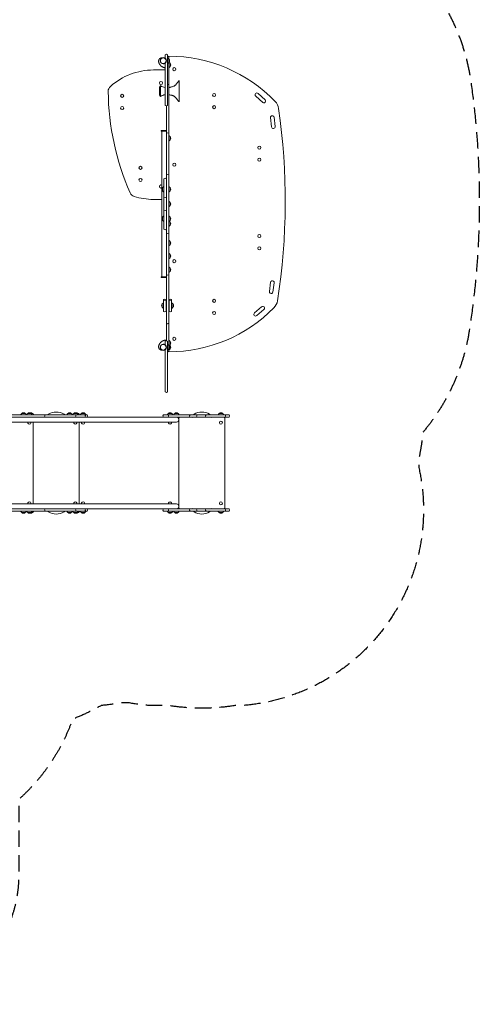
# Model space of a CAD drawing. Units: millimetres. Extents: x -4607 to 4607, y -6012 to 6012.
# Drawn here: x 1054 to 4607, y -6012 to 1596 of the extents above; entities that cross this region are included whole.
import ezdxf

# ---------------------------------------------------------------- set-up
doc = ezdxf.new("R2010")
doc.units = ezdxf.units.MM
doc.header["$LTSCALE"] = 20
doc.linetypes.add('HIDDEN', pattern=[9.525, 6.35, -3.175])
doc.layers.add('2d', color=230, linetype='Continuous')
doc.layers.add('EN-Safetyzone', color=93, linetype='HIDDEN')

msp = doc.modelspace()

# ---------------------------------------------------------------- linework, layer by layer
at = {"layer": '2d', "lineweight": 0}
for p, q in [((2178.8, 1325.8), (2178.8, 1298.2)), ((2197.8, 933.9), (2197.8, 1325.8)), ((2200, 1299.1), (2197.8, 1299.2)), ((2207.8, 1292), (2201.3, 1298.5)), ((2206.9, 1314.2), (2206.9, 1292.8)), ((2171.2, 1255.9), (2178.8, 1258.2)), ((2178.8, 933.9), (2178.8, 1260.1)), ((2200, 1259.3), (2197.8, 1259.2)), ((2207.8, 1266.4), (2201.3, 1259.9)), ((2206.9, 1265.5), (2206.9, -921.2)), ((2209.1, 1227.3), (2206.9, 1227.2)), ((2207.8, 1266.4), (2207.8, 1292)), ((2209.1, 1267.1), (2208.3, 1267.1)), ((2216.9, 1260), (2210.4, 1266.5)), ((2216.9, 1234.4), (2210.4, 1227.9)), ((2216.9, 1234.4), (2216.9, 1260)), ((2178.8, 1207.7), (2087.9, 1207.7)), ((2136, 1074.1), (2141.6, 1086.6)), ((2136, 1015.2), (2136, 1074.1)), ((2141.6, 1002.6), (2141.6, 1086.6)), ((2287.9, 1126.3), (2287.9, 962.9)), ((2136, 1015.2), (2141.6, 1002.6)), ((2878.6, 1006.1), (2932.6, 957.7)), ((2951, 978.2), (2897, 1026.6)), ((2187.9, 930.5), (2187.9, -884.8)), ((2992.6, 839.5), (3001, 767.5)), ((3028.3, 770.7), (3020, 842.7)), ((2150.7, 739.7), (2148.7, 737.7)), ((2148.7, 737.7), (2187.9, 737.7)), ((2148.7, 735.2), (2148.7, 737.7)), ((2148.7, 735.2), (2187.9, 735.2)), ((2150.7, 739.7), (2187.9, 739.7)), ((2153.9, 289.8), (2153.9, 735.2)), ((2209.1, 700.1), (2206.9, 700.2)), ((2216.9, 693), (2210.4, 699.5)), ((2216.9, 667.4), (2216.9, 693)), ((2209.1, 660.3), (2206.9, 660.2)), ((2216.9, 667.4), (2210.4, 660.9)), ((2158.9, 298.6), (2165.5, 305.1)), ((2166.8, 305.7), (2168.9, 305.8)), ((2168.9, 367.5), (2168.9, -23.2)), ((2209.1, 305.7), (2206.9, 305.8)), ((2216.9, 298.6), (2210.4, 305.1)), ((2153.9, 62.6), (2153.9, 281.8)), ((2158.9, 298.6), (2158.9, 273)), ((2158.9, 273), (2165.5, 266.5)), ((2166.8, 265.9), (2168.9, 265.8)), ((2209.1, 265.9), (2206.9, 265.8)), ((2216.9, 273), (2210.4, 266.5)), ((2216.9, 273), (2216.9, 298.6)), ((2087.9, 207.7), (2153.9, 207.7)), ((2209.1, 192.1), (2206.9, 192.2)), ((2209.1, 152.3), (2206.9, 152.2)), ((2216.9, 185), (2210.4, 191.5)), ((2216.9, 159.4), (2210.4, 152.9)), ((2216.9, 159.4), (2216.9, 185)), ((2158.9, 71.4), (2165.5, 77.9)), ((2166.8, 78.5), (2168.9, 78.6)), ((2209.1, 78.5), (2206.9, 78.6)), ((2216.9, 71.4), (2210.4, 77.9)), ((2153.9, -390.8), (2153.9, 54.6)), ((2158.9, 71.4), (2158.9, 45.8)), ((2158.9, 45.8), (2165.5, 39.2)), ((2166.8, 38.7), (2168.9, 38.5)), ((2209.1, 38.7), (2206.9, 38.5)), ((2209.1, 0.3), (2206.9, 0.2)), ((2216.9, 45.8), (2210.4, 39.2)), ((2216.9, 7.4), (2210.4, 0.9)), ((2216.9, 33), (2210.5, 39.4)), ((2216.9, 45.8), (2216.9, 71.4)), ((2216.9, 7.4), (2216.9, 33)), ((2209.1, -109.9), (2206.9, -109.8)), ((2209.1, -149.7), (2206.9, -149.8)), ((2216.9, -117), (2210.4, -110.5)), ((2216.9, -142.6), (2210.4, -149.1)), ((2216.9, -142.6), (2216.9, -117)), ((2209.1, -209.9), (2206.9, -209.8)), ((2216.9, -217), (2210.4, -210.5)), ((2216.9, -242.6), (2216.9, -217)), ((2209.1, -249.7), (2206.9, -249.8)), ((2216.9, -242.6), (2210.4, -249.1)), ((2209.1, -315.9), (2206.9, -315.8)), ((2209.1, -355.7), (2206.9, -355.8)), ((2216.9, -323), (2210.4, -316.5)), ((2216.9, -348.6), (2210.4, -355.1)), ((2216.9, -348.6), (2216.9, -323)), ((2187.9, -390.8), (2148.7, -390.8)), ((2148.7, -390.8), (2148.7, -393.3)), ((2187.9, -393.3), (2148.7, -393.3)), ((2150.7, -395.3), (2148.7, -393.3)), ((2187.9, -395.3), (2150.7, -395.3)), ((2994, -432.5), (2984.8, -504.4)), ((3012.1, -507.9), (3021.2, -435.9)), ((2156.4, -600.2), (2163, -593.7)), ((2156.4, -600.2), (2156.4, -625.8)), ((2164.3, -593.1), (2166.4, -593)), ((2166.4, -566.4), (2166.4, -657.6)), ((2185.4, -566.4), (2185.4, -657.6)), ((2209.4, -566.4), (2209.4, -657.6)), ((2228.4, -566.4), (2228.4, -657.6)), ((2230.6, -593.1), (2228.4, -593)), ((2238.4, -600.2), (2231.9, -593.7)), ((2238.4, -625.8), (2238.4, -600.2)), ((2156.4, -625.8), (2163, -632.3)), ((2164.3, -632.9), (2166.4, -633)), ((2230.6, -632.9), (2228.4, -633)), ((2238.4, -625.8), (2231.9, -632.3)), ((2923.3, -621.8), (2868.8, -669.6)), ((2887, -690.3), (2941.5, -642.5)), ((2178.8, -913.9), (2171.2, -911.5)), ((2178.8, -888.2), (2178.8, -915.8)), ((2197.8, -1280.1), (2197.8, -888.2)), ((2209.1, -882.9), (2206.9, -882.8)), ((2216.9, -890), (2210.4, -883.5)), ((2216.9, -915.6), (2216.9, -890)), ((2178.8, -1280.1), (2178.8, -953.9)), ((2200, -914.9), (2197.8, -914.8)), ((2200, -954.7), (2197.8, -954.8)), ((2207.8, -922), (2201.3, -915.5)), ((2207.8, -947.6), (2201.3, -954.1)), ((2206.9, -948.5), (2206.9, -969.8)), ((2209.1, -954.7), (2206.9, -954.8)), ((2207.8, -947.6), (2207.8, -922)), ((2209.1, -922.7), (2208.3, -922.8)), ((2216.9, -915.6), (2210.4, -922.1)), ((2216.9, -947.6), (2210.4, -954.1)), ((2216.9, -922), (2213.7, -918.8)), ((2216.9, -947.6), (2216.9, -922)), ((2265.4, -1513.2), (517.6, -1513.2)), ((523, -1475.2), (2672.1, -1475.2)), ((551.5, -1456.2), (1575.2, -1456.2)), ((1063.7, -1454), (1063.5, -1456.2)), ((1070.8, -1446.2), (1064.2, -1452.7)), ((1096.4, -1446.2), (1070.8, -1446.2)), ((1096.4, -1446.2), (1102.9, -1452.7)), ((1103.5, -1454), (1103.6, -1456.2)), ((1109.4, -1454), (1109.3, -1456.2)), ((1116.5, -1446.2), (1110, -1452.7)), ((1153.1, -1446.2), (1116.5, -1446.2)), ((1142.1, -1446.2), (1148.6, -1452.7)), ((1149.2, -1454), (1149.3, -1456.2)), ((1153.1, -1446.2), (1159.6, -1452.7)), ((1159.3, -1513.2), (1159.3, -2145.5)), ((1160.2, -1454), (1160.3, -1456.2)), ((1274.3, -1456.2), (1274.3, -1455.4)), ((1399.3, -1455.4), (1399.3, -1456.2)), ((1419.7, -1454), (1419.6, -1456.2)), ((1426.8, -1446.2), (1420.3, -1452.7)), ((1452.4, -1446.2), (1426.8, -1446.2)), ((1452.4, -1446.2), (1458.9, -1452.7)), ((1459.5, -1454), (1459.6, -1456.2)), ((1464.4, -1454), (1464.3, -1456.2)), ((1471.5, -1446.2), (1465, -1452.7)), ((1508.1, -1446.2), (1471.5, -1446.2)), ((1497.1, -1446.2), (1503.6, -1452.7)), ((1504.2, -1454), (1504.3, -1456.2)), ((1508.1, -1446.2), (1514.6, -1452.7)), ((1514.3, -1513.2), (1514.3, -2145.5)), ((1515.2, -1454), (1515.3, -1456.2)), ((1524.4, -1454), (1524.3, -1456.2)), ((1531.5, -1446.2), (1525, -1452.7)), ((1557.1, -1446.2), (1531.5, -1446.2)), ((1557.1, -1446.2), (1563.6, -1452.7)), ((1564.2, -1454), (1564.3, -1456.2)), ((2164.4, -1456.2), (2672.1, -1456.2)), ((2196.4, -1454), (2196.3, -1456.2)), ((2203.5, -1446.2), (2197, -1452.7)), ((2229.1, -1446.2), (2203.5, -1446.2)), ((2229.1, -1446.2), (2235.6, -1452.7)), ((2236.2, -1454), (2236.3, -1456.2)), ((2245.4, -1454), (2245.3, -1456.2)), ((2252.5, -1446.2), (2246, -1452.7)), ((2278.1, -1446.2), (2252.5, -1446.2)), ((2278.1, -1446.2), (2284.6, -1452.7)), ((2284.3, -1493.3), (2284.3, -1480.2)), ((2284.3, -1513.7), (2284.3, -2145)), ((2284.4, -2164.5), (2284.4, -1494.2)), ((2285.2, -1454), (2285.3, -1456.2)), ((2399.3, -1456.2), (2399.3, -1455.4)), ((2524.3, -1455.4), (2524.3, -1456.2)), ((2589.4, -1454), (2589.3, -1456.2)), ((2596.5, -1446.2), (2590, -1452.7)), ((2622.1, -1446.2), (2596.5, -1446.2)), ((2622.1, -1446.2), (2628.6, -1452.7)), ((2629.2, -1454), (2629.3, -1456.2)), ((2639.3, -1480.2), (2639.3, -2178.5)), ((517.6, -2145.5), (2265.4, -2145.5)), ((2672.1, -2183.5), (523, -2183.5)), ((1575.2, -2202.5), (551.5, -2202.5)), ((1063.7, -2204.7), (1063.5, -2202.5)), ((1070.8, -2212.5), (1064.2, -2206)), ((1096.4, -2212.5), (1102.9, -2206)), ((1103.5, -2204.7), (1103.6, -2202.5)), ((1109.4, -2204.7), (1109.3, -2202.5)), ((1116.5, -2212.5), (1110, -2206)), ((1142.1, -2212.5), (1148.6, -2206)), ((1149.2, -2204.7), (1149.3, -2202.5)), ((1153.1, -2212.5), (1159.6, -2206)), ((1160.2, -2204.7), (1160.3, -2202.5)), ((1274.3, -2203.3), (1274.3, -2202.5)), ((1399.3, -2202.5), (1399.3, -2203.3)), ((1419.7, -2204.7), (1419.6, -2202.5)), ((1426.8, -2212.5), (1420.3, -2206)), ((1452.4, -2212.5), (1458.9, -2206)), ((1459.5, -2204.7), (1459.6, -2202.5)), ((1464.4, -2204.7), (1464.3, -2202.5)), ((1471.5, -2212.5), (1465, -2206)), ((1497.1, -2212.5), (1503.6, -2206)), ((1504.2, -2204.7), (1504.3, -2202.5)), ((1508.1, -2212.5), (1514.6, -2206)), ((1515.2, -2204.7), (1515.3, -2202.5)), ((1524.4, -2204.7), (1524.3, -2202.5)), ((1531.5, -2212.5), (1525, -2206)), ((1557.1, -2212.5), (1563.6, -2206)), ((1564.2, -2204.7), (1564.3, -2202.5)), ((2672.1, -2202.5), (2164.4, -2202.5)), ((2196.4, -2204.7), (2196.3, -2202.5)), ((2203.5, -2212.5), (2197, -2206)), ((2229.1, -2212.5), (2235.6, -2206)), ((2236.2, -2204.7), (2236.3, -2202.5)), ((2245.4, -2204.7), (2245.3, -2202.5)), ((2252.5, -2212.5), (2246, -2206)), ((2278.1, -2212.5), (2284.6, -2206)), ((2284.3, -2178.5), (2284.3, -2165.4)), ((2285.2, -2204.7), (2285.3, -2202.5)), ((2399.3, -2203.3), (2399.3, -2202.5)), ((2524.3, -2202.5), (2524.3, -2203.3)), ((2589.4, -2204.7), (2589.3, -2202.5)), ((2596.5, -2212.5), (2590, -2206)), ((2622.1, -2212.5), (2628.6, -2206)), ((2629.2, -2204.7), (2629.3, -2202.5)), ((1070.8, -2212.5), (1096.4, -2212.5)), ((1116.5, -2212.5), (1153.1, -2212.5)), ((1426.8, -2212.5), (1452.4, -2212.5)), ((1471.5, -2212.5), (1508.1, -2212.5)), ((1531.5, -2212.5), (1557.1, -2212.5)), ((2203.5, -2212.5), (2229.1, -2212.5)), ((2252.5, -2212.5), (2278.1, -2212.5)), ((2596.5, -2212.5), (2622.1, -2212.5))]:
    msp.add_line(p, q, dxfattribs=at)
for centre, radius in [((2163.8, 1279.2), 24.2), ((2163.8, 1279.2), 22.2), ((2248.9, 1214.1), 12), ((2145.9, 1107.7), 12), ((1845.9, 1007.7), 12), ((2556.9, 1014.1), 12), ((1845.9, 913.7), 12), ((2556.9, 920.1), 12), ((2906.9, 608.1), 12), ((1987.9, 451.8), 12), ((2248.9, 475.7), 12), ((2906.9, 514.1), 12), ((1987.9, 357.8), 12), ((2906.9, -75.8), 12), ((2906.9, -169.8), 12), ((2248.9, -269.8), 12), ((2556.9, -575.8), 12), ((2556.9, -669.8), 12), ((2163.8, -934.8), 24.2), ((2163.8, -934.8), 22.2), ((2248.9, -869.8), 12), ((2609.3, -1517.2), 12), ((2609.3, -2141.5), 12)]:
    msp.add_circle(centre, radius, dxfattribs=at)
for centre, radius, start, end in [((2188.3, 1314.2), 15, 50.70352, 129.29646), ((2197.4, 1299.2), 15, 50.70352, 88.66298), ((2199.9, 1297.1), 2, 45.012, 87), ((2206.9, 172.2), 1142, 43.98021, 90), ((2164, 1279.2), 24.4, 246.1554, 287), ((2199.9, 1261.3), 2, 273, 314.988), ((2196.3, 1279.2), 17, 312.66793, 47.33207), ((2209, 1265.1), 2, 45.012, 87), ((2209, 1229.3), 2, 273, 314.988), ((2205.4, 1247.2), 17, 312.66793, 47.33207), ((2087.9, 707.7), 500, 90, 131.78997), ((1788.1, 1043.2), 50, 131.78997, 180.63334), ((2184.8, 1147.9), 75, 234.77997, 265.38777), ((2197.4, 1082.3), 15, 50.70352, 88.66298), ((3737.9, 1064.7), 2000, 180.63334, 203.78847), ((2184.8, 941.4), 75, 94.61223, 125.22003), ((2887.8, 1016.4), 13.7, 48.09427, 228.09427), ((2188.3, 945.5), 15, 230.70352, 309.29648), ((2941.8, 967.9), 13.7, 228.09427, 48.09429), ((2956.7, 895.7), 100, 8.20832, 43.98021), ((3006.3, 841.1), 13.7, 6.59427, 186.59427), ((-1893.1, 196.1), 5000, 351.12121, 8.20832), ((3014.6, 769.1), 13.7, 186.59427, 6.59427), ((2197.4, 707.5), 15, 50.70352, 129.29648), ((2209, 698.1), 2, 45.012, 87), ((2205.4, 680.2), 17, 312.66793, 47.33207), ((2209, 662.3), 2, 273, 314.988), ((2197.4, 384.7), 15, 50.70352, 129.29648), ((2145.9, 307.7), 12, 48.18969, 311.81034), ((2166.9, 303.7), 2, 93, 134.988), ((2178.4, 355.9), 15, 50.70352, 129.29648), ((2209, 303.7), 2, 45.012, 87), ((1953.6, 278.2), 50, 203.78847, 252.63185), ((2087.9, 707.7), 500, 252.63185, 270), ((2170.5, 285.8), 17, 132.66793, 227.33207), ((2166.9, 267.9), 2, 225.012, 267), ((2209, 267.9), 2, 273, 314.988), ((2205.4, 285.8), 17, 312.66793, 47.33207), ((2178.4, 207.2), 15, 50.70352, 129.29648), ((2209, 190.1), 2, 45.012, 87), ((2209, 154.3), 2, 273, 314.988), ((2205.4, 172.2), 17, 312.66793, 47.33207), ((2166.9, 76.5), 2, 93, 134.988), ((2178.4, 137.2), 15, 230.70352, 309.29648), ((2209, 76.5), 2, 45.012, 87), ((2170.5, 58.6), 17, 132.66793, 227.33207), ((2166.9, 40.7), 2, 225.012, 267), ((2209, 40.7), 2, 273, 314.988), ((2209, 2.3), 2, 273, 314.988), ((2205.4, 58.6), 17, 312.66793, 47.33207), ((2205.4, 20.2), 17, 312.66793, 47.33207), ((2178.4, -11.6), 15, 230.70352, 309.29648), ((2197.4, -40.4), 15, 230.70352, 309.29648), ((2209, -111.9), 2, 45.012, 87), ((2209, -147.7), 2, 273, 314.988), ((2205.4, -129.8), 17, 312.66793, 47.33207), ((2209, -211.9), 2, 45.012, 87), ((2205.4, -229.8), 17, 312.66793, 47.33207), ((2209, -247.7), 2, 273, 314.988), ((2197.4, -363.2), 15, 230.70352, 309.29648), ((2209, -317.9), 2, 45.012, 87), ((2209, -353.7), 2, 273, 314.988), ((2205.4, -335.8), 17, 312.66793, 47.33207), ((3007.6, -434.2), 13.8, 352.73526, 172.73526), ((2998.4, -506.1), 13.7, 172.73526, 352.73528), ((2168, -613), 17, 132.66793, 227.33207), ((2164.4, -595.1), 2, 93, 134.988), ((2175.9, -578), 15, 50.70352, 129.29648), ((2175.9, -585.8), 15, 50.70352, 129.29648), ((2218.9, -578), 15, 50.70352, 129.29648), ((2218.9, -585.8), 15, 50.70352, 129.29648), ((2230.5, -595.1), 2, 45.012, 87), ((2226.9, -613), 17, 312.66793, 47.33207), ((2948.2, -560.1), 100, 315.34932, 351.12121), ((2164.4, -630.9), 2, 225.012, 267), ((2175.9, -646), 15, 230.70352, 309.29648), ((2206.9, 172.2), 1142, 270, 315.34932), ((2218.9, -646), 15, 230.70352, 309.29648), ((2230.5, -630.9), 2, 273, 314.988), ((2877.9, -680), 13.7, 131.23526, 311.23526), ((2932.4, -632.2), 13.7, 311.23526, 131.23526), ((2197.4, -737.9), 15, 230.70352, 309.29648), ((2164, -934.8), 24.4, 73, 113.8446), ((2188.3, -899.8), 15, 50.70352, 129.29646), ((2209, -884.9), 2, 45.012, 87), ((2205.4, -902.8), 17, 312.66793, 47.33207), ((2197.4, -954.8), 15, 271.33702, 309.29648), ((2199.9, -916.9), 2, 45.012, 87), ((2199.9, -952.7), 2, 273, 314.988), ((2196.3, -934.8), 17, 312.66793, 47.33207), ((2209, -920.7), 2, 273, 314.988), ((2209, -952.7), 2, 273, 314.988), ((2205.4, -934.8), 17, 312.66793, 47.33207), ((2188.3, -1268.5), 15, 230.70352, 309.29648), ((1083.6, -1457.7), 17, 42.66793, 137.33207), ((1129.3, -1457.7), 17, 42.66793, 137.33207), ((1140.3, -1457.7), 17, 42.66793, 108.8765), ((1336.8, -1556.3), 121.1, 60.31496, 119.68504), ((1439.6, -1457.7), 17, 42.66793, 137.33207), ((1484.3, -1457.7), 17, 42.66793, 137.33207), ((1495.3, -1457.7), 17, 42.66793, 108.8765), ((1544.3, -1457.7), 17, 42.66793, 137.33207), ((2216.3, -1457.7), 17, 42.66793, 137.33207), ((2265.3, -1457.7), 17, 42.66793, 137.33207), ((2461.8, -1556.3), 121.1, 60.31496, 119.68504), ((2609.3, -1457.7), 17, 42.66793, 137.33207), ((1065.7, -1454.1), 2, 135.012, 177), ((1101.5, -1454.1), 2, 3, 44.988), ((1111.4, -1454.1), 2, 135.012, 177), ((1129.3, -1517.2), 12, 160.52878, 19.47121), ((1147.2, -1454.1), 2, 3, 44.988), ((1158.2, -1454.1), 2, 3, 44.988), ((1233.5, -1465.7), 15, 320.70352, 39.29648), ((1279.3, -1455.4), 5, 119.68504, 180), ((1394.3, -1455.4), 5, 0, 60.31496), ((1421.7, -1454.1), 2, 135.012, 177), ((1457.5, -1454.1), 2, 3, 44.988), ((1466.4, -1454.1), 2, 135.012, 177), ((1484.3, -1517.2), 12, 160.52878, 19.47121), ((1474.2, -1465.7), 15, 320.70352, 39.29648), ((1502.2, -1454.1), 2, 3, 44.988), ((1513.2, -1454.1), 2, 3, 44.988), ((1526.4, -1454.1), 2, 135.012, 177), ((1544.3, -1517.2), 12, 160.52878, 19.47121), ((1546.6, -1465.7), 15, 320.70352, 39.29648), ((1562.2, -1454.1), 2, 3, 44.988), ((1563.6, -1465.7), 15, 320.70352, 39.29648), ((2176, -1465.7), 15, 140.70352, 219.29648), ((2198.4, -1454.1), 2, 135.012, 177), ((2218.8, -1465.7), 15, 140.70352, 219.29648), ((2216.3, -1517.2), 12, 160.52878, 19.47121), ((2234.2, -1454.1), 2, 3, 44.988), ((2247.4, -1454.1), 2, 135.012, 177), ((2265.4, -1494.2), 19, 270, 89.99996), ((2279.3, -1513.7), 5, 0, 121.89718), ((2289.3, -1480.2), 5, 90, 180), ((2283.2, -1454.1), 2, 3, 44.988), ((2353.6, -1465.7), 15, 320.70352, 39.29648), ((2379.7, -1480.2), 5, 57.53823, 90), ((2388.3, -1466.7), 11, 237.53823, 309.4006), ((2404.3, -1455.4), 5, 119.68504, 180), ((2408.4, -1465.7), 15, 320.70352, 39.29648), ((2476.9, -1465.7), 15, 320.70352, 39.29648), ((2519.3, -1455.4), 5, 0, 60.31496), ((2535.3, -1466.7), 11, 230.5994, 302.46177), ((2543.9, -1480.2), 5, 90, 122.46177), ((2591.4, -1454.1), 2, 135.012, 177), ((2627.2, -1454.1), 2, 3, 44.988), ((2634.3, -1480.2), 5, 0, 90), ((2630.9, -1465.7), 15, 320.70352, 39.29648), ((2660.5, -1465.7), 15, 320.70352, 39.29648), ((1129.3, -2141.5), 12, 340.52878, 199.47123), ((1484.3, -2141.5), 12, 340.52878, 199.47123), ((1544.3, -2141.5), 12, 340.52878, 199.47123), ((2216.3, -2141.5), 12, 340.52878, 199.47123), ((1065.7, -2204.6), 2, 183, 224.988), ((1101.5, -2204.6), 2, 315.012, 357), ((1111.4, -2204.6), 2, 183, 224.988), ((1147.2, -2204.6), 2, 315.012, 357), ((1158.2, -2204.6), 2, 315.012, 357), ((1233.5, -2193), 15, 320.70352, 39.29648), ((1279.3, -2203.3), 5, 180, 240.31496), ((1394.3, -2203.3), 5, 299.68504, 0), ((1421.7, -2204.6), 2, 183, 224.988), ((1457.5, -2204.6), 2, 315.012, 357), ((1466.4, -2204.6), 2, 183, 224.988), ((1474.2, -2193), 15, 320.70352, 39.29648), ((1502.2, -2204.6), 2, 315.012, 357), ((1513.2, -2204.6), 2, 315.012, 357), ((1526.4, -2204.6), 2, 183, 224.988), ((1546.6, -2193), 15, 320.70352, 39.29648), ((1562.2, -2204.6), 2, 315.012, 357), ((1563.6, -2193), 15, 320.70352, 39.29648), ((2176, -2193), 15, 140.70352, 219.29648), ((2198.4, -2204.6), 2, 183, 224.988), ((2218.8, -2193), 15, 140.70352, 219.29648), ((2234.2, -2204.6), 2, 315.012, 357), ((2247.4, -2204.6), 2, 183, 224.988), ((2265.4, -2164.5), 19, 270, 89.99996), ((2279.3, -2145), 5, 238.10282, 0), ((2289.3, -2178.5), 5, 180, 270), ((2283.2, -2204.6), 2, 315.012, 357), ((2353.6, -2193), 15, 320.70352, 39.29648), ((2379.7, -2178.5), 5, 270, 302.46177), ((2388.3, -2192), 11, 50.5994, 122.46177), ((2404.3, -2203.3), 5, 180, 240.31496), ((2408.4, -2193), 15, 320.70352, 39.29648), ((2476.9, -2193), 15, 320.70352, 39.29648), ((2519.3, -2203.3), 5, 299.68504, 0), ((2535.3, -2192), 11, 57.53823, 129.4006), ((2543.9, -2178.5), 5, 237.53823, 270), ((2591.4, -2204.6), 2, 183, 224.988), ((2627.2, -2204.6), 2, 315.012, 357), ((2634.3, -2178.5), 5, 270, 0), ((2630.9, -2193), 15, 320.70352, 39.29648), ((2660.5, -2193), 15, 320.70352, 39.29648), ((1083.6, -2201), 17, 222.66793, 317.33207), ((1129.3, -2201), 17, 222.66793, 317.33207), ((1140.3, -2201), 17, 251.1235, 317.33207), ((1336.8, -2102.4), 121.1, 240.31496, 299.68504), ((1439.6, -2201), 17, 222.66793, 317.33207), ((1484.3, -2201), 17, 222.66793, 317.33207), ((1495.3, -2201), 17, 251.1235, 317.33207), ((1544.3, -2201), 17, 222.66793, 317.33207), ((2216.3, -2201), 17, 222.66793, 317.33207), ((2265.3, -2201), 17, 222.66793, 317.33207), ((2461.8, -2102.4), 121.1, 240.31496, 299.68504), ((2609.3, -2201), 17, 222.66793, 317.33207)]:
    msp.add_arc(centre, radius, start, end, dxfattribs=at)
for points, knots in [([(2128.5, 1267.9), (2128.4, 1268.5), (2128.2, 1269.1), (2127.9, 1270.6), (2127.7, 1271.5), (2127.5, 1273.3), (2127.5, 1274.2), (2127.4, 1276), (2127.5, 1276.9), (2127.7, 1278.8), (2127.8, 1279.7), (2128.2, 1281.4), (2128.4, 1282.3), (2128.9, 1284.1), (2129.3, 1284.9), (2130, 1286.6), (2130.4, 1287.4), (2131.3, 1289), (2131.8, 1289.8), (2132.8, 1291.3), (2133.4, 1292), (2134.6, 1293.3), (2135.3, 1294), (2136.6, 1295.2), (2137.3, 1295.8), (2138.8, 1296.9), (2139.6, 1297.4), (2141.2, 1298.3), (2142, 1298.7), (2143.6, 1299.5), (2144.5, 1299.8), (2146.2, 1300.4), (2147.1, 1300.6), (2148.9, 1301), (2149.8, 1301.1), (2151.6, 1301.3), (2152.5, 1301.4), (2153.6, 1301.4), (2153.8, 1301.4), (2154, 1301.4)], [60.292975, 60.292975, 60.292975, 60.292975, 61.285306, 61.285306, 62.787796, 62.787796, 64.293788, 64.293788, 65.797881, 65.797881, 67.302111, 67.302111, 68.805889, 68.805889, 70.307515, 70.307515, 71.806881, 71.806881, 73.303556, 73.303556, 74.796989, 74.796989, 76.287138, 76.287138, 77.773701, 77.773701, 79.256519, 79.256519, 80.736918, 80.736918, 82.214435, 82.214435, 83.68699, 83.68699, 85.160955, 85.160955, 86.634872, 86.634872, 86.952847, 86.952847, 86.952847, 86.952847]), ([(2178.8, 1224.3), (2178.5, 1224.4), (2178.1, 1224.4), (2176.4, 1224.7), (2175, 1225), (2172.3, 1225.6), (2170.9, 1226), (2168.3, 1226.8), (2167, 1227.3), (2164.4, 1228.3), (2163.1, 1228.8), (2160.5, 1230), (2159.3, 1230.6), (2156.9, 1232), (2155.7, 1232.7), (2153.3, 1234.2), (2152.2, 1235), (2149.9, 1236.7), (2148.8, 1237.5), (2146.7, 1239.4), (2145.6, 1240.3), (2143.6, 1242.3), (2142.7, 1243.3), (2140.8, 1245.4), (2139.9, 1246.5), (2138.2, 1248.7), (2137.3, 1249.8), (2135.8, 1252.1), (2135, 1253.3), (2133.6, 1255.8), (2132.9, 1257), (2131.7, 1259.5), (2131.1, 1260.8), (2130.3, 1262.8), (2130.1, 1263.4), (2129.6, 1264.7), (2129.3, 1265.4), (2128.9, 1266.7), (2128.7, 1267.3), (2128.5, 1267.9)], [6.240658, 6.240658, 6.240658, 6.240658, 6.947104, 6.947104, 9.844564, 9.844564, 12.782051, 12.782051, 15.769644, 15.769644, 18.81624, 18.81624, 21.925883, 21.925883, 25.097732, 25.097732, 28.326234, 28.326234, 31.602904, 31.602904, 34.918224, 34.918224, 38.262185, 38.262185, 41.626612, 41.626612, 45.005561, 45.005561, 48.396733, 48.396733, 51.801875, 51.801875, 55.220296, 55.220296, 56.940082, 56.940082, 58.659869, 58.659869, 60.292975, 60.292975, 60.292975, 60.292975]), ([(2206.9, 1072.9), (2207.8, 1072.9), (2208.6, 1072.9), (2210.8, 1073.2), (2212.2, 1073.4), (2216.2, 1074.1), (2218.9, 1074.6), (2225.3, 1076), (2229, 1076.9), (2236.3, 1079), (2240, 1080.2), (2246.3, 1082.9), (2248.9, 1084.3), (2252.8, 1087.1), (2254.2, 1088.3), (2257, 1091), (2258.5, 1092.5), (2261.7, 1096), (2263.4, 1098), (2267.2, 1102.7), (2269.3, 1105.4), (2274.4, 1112.2), (2277.3, 1116.2), (2281.5, 1121.3), (2282.5, 1122.5), (2284.3, 1124.2), (2284.9, 1124.8), (2285.9, 1125.5), (2286.2, 1125.7), (2286.8, 1126), (2287, 1126.1), (2287.5, 1126.2), (2287.7, 1126.3), (2287.9, 1126.3)], [0, 0, 0, 0, 2.493569, 2.493569, 6.652334, 6.652334, 14.860492, 14.860492, 26.17283, 26.17283, 37.776006, 37.776006, 46.674665, 46.674665, 52.133409, 52.133409, 58.398989, 58.398989, 66.338675, 66.338675, 76.603323, 76.603323, 91.599012, 91.599012, 96.36814, 96.36814, 98.824361, 98.824361, 100.111538, 100.111538, 100.788859, 100.788859, 101.495854, 101.495854, 101.495854, 101.495854]), ([(2287.9, 962.9), (2287.7, 962.9), (2287.5, 963), (2287.1, 963.1), (2286.8, 963.2), (2286.2, 963.5), (2285.9, 963.7), (2284.9, 964.5), (2284.3, 965), (2282.9, 966.4), (2282.1, 967.3), (2280.1, 969.6), (2278.9, 971.1), (2275.8, 975.2), (2273.9, 977.7), (2268.6, 984.8), (2265.2, 989.2), (2258.5, 996.8), (2255.4, 1000), (2250, 1004.2), (2247.8, 1005.5), (2244, 1007.3), (2242.4, 1008), (2238.5, 1009.4), (2236.2, 1010.2), (2230.9, 1011.8), (2227.9, 1012.6), (2221.3, 1014.1), (2217.6, 1014.9), (2211.6, 1015.9), (2209.3, 1016.4), (2206.9, 1016.4)], [0, 0, 0, 0, 0.643901, 0.643901, 1.414734, 1.414734, 2.677577, 2.677577, 5.027755, 5.027755, 8.649789, 8.649789, 14.373279, 14.373279, 23.884118, 23.884118, 40.769964, 40.769964, 54.068592, 54.068592, 61.507118, 61.507118, 66.723978, 66.723978, 73.937382, 73.937382, 83.212344, 83.212344, 94.515945, 94.515945, 101.485437, 101.485437, 101.485437, 101.485437]), ([(2128.5, -923.6), (2128.8, -922.7), (2129.1, -921.9), (2129.6, -920.4), (2129.8, -919.7), (2130.3, -918.4), (2130.6, -917.7), (2131.4, -915.8), (2132, -914.5), (2133.3, -912), (2134, -910.7), (2135.4, -908.3), (2136.2, -907.1), (2137.8, -904.8), (2138.7, -903.7), (2140.4, -901.5), (2141.3, -900.4), (2143.2, -898.3), (2144.2, -897.3), (2146.3, -895.4), (2147.3, -894.4), (2149.5, -892.6), (2150.7, -891.8), (2153, -890.1), (2154.1, -889.3), (2156.6, -887.8), (2157.8, -887.1), (2160.3, -885.8), (2161.6, -885.2), (2164.2, -884), (2165.5, -883.5), (2168.2, -882.5), (2169.5, -882.1), (2172.3, -881.3), (2173.7, -881), (2176.4, -880.4), (2177.8, -880.1), (2180.6, -879.7), (2182, -879.6), (2184.9, -879.4), (2186.3, -879.3), (2187.8, -879.3), (2187.9, -879.3), (2187.9, -879.3)], [26.699755, 26.699755, 26.699755, 26.699755, 28.914092, 28.914092, 30.649058, 30.649058, 32.384024, 32.384024, 35.818179, 35.818179, 39.234099, 39.234099, 42.636696, 42.636696, 46.025304, 46.025304, 49.401844, 49.401844, 52.762749, 52.762749, 56.101394, 56.101394, 59.409321, 59.409321, 62.675827, 62.675827, 65.891, 65.891, 69.046979, 69.046979, 72.138724, 72.138724, 75.166487, 75.166487, 78.136956, 78.136956, 81.059627, 81.059627, 83.947218, 83.947218, 86.816924, 86.816924, 86.99273, 86.99273, 86.99273, 86.99273]), ([(2154, -957), (2153.5, -957), (2153, -957), (2151.5, -957), (2150.6, -956.9), (2148.8, -956.6), (2147.9, -956.5), (2146.1, -956), (2145.3, -955.7), (2143.6, -955.1), (2142.7, -954.7), (2141.1, -953.9), (2140.3, -953.5), (2138.8, -952.5), (2138, -952), (2136.6, -950.8), (2135.9, -950.2), (2134.6, -949), (2134, -948.3), (2132.8, -946.9), (2132.3, -946.2), (2131.3, -944.6), (2130.8, -943.9), (2130, -942.2), (2129.6, -941.4), (2128.9, -939.7), (2128.6, -938.8), (2128.1, -937.1), (2127.9, -936.2), (2127.6, -934.4), (2127.5, -933.5), (2127.4, -931.7), (2127.4, -930.8), (2127.5, -928.9), (2127.6, -928), (2127.9, -926.2), (2128.1, -925.3), (2128.4, -924.2), (2128.4, -923.9), (2128.5, -923.6)], [0.039882, 0.039882, 0.039882, 0.039882, 0.89265, 0.89265, 2.362939, 2.362939, 3.838547, 3.838547, 5.311144, 5.311144, 6.785518, 6.785518, 8.264446, 8.264446, 9.745557, 9.745557, 11.229625, 11.229625, 12.717489, 12.717489, 14.208801, 14.208801, 15.703371, 15.703371, 17.201045, 17.201045, 18.701205, 18.701205, 20.203595, 20.203595, 21.707785, 21.707785, 23.211771, 23.211771, 24.716535, 24.716535, 26.222008, 26.222008, 26.699755, 26.699755, 26.699755, 26.699755])]:
    msp.add_open_spline(points, degree=3, knots=knots, dxfattribs=at)
at = {"layer": 'EN-Safetyzone', "flags": 128}
msp.add_lwpolyline([(1749.9, 4142.1), (2028.1, 4142.1, -0.414214), (3528.1, 2642.1), (3528.1, 2460.1, -0.069993), (4108.1, 2006.8, -0.157364), (4540.4, 1124.2, -0.074695), (4529.1, -807.1, -0.137567), (4170.1, -1593.1, -0.033699), (4139.3, -1794.7), (4139.3, -1864, -0.454095), (2788.7, -3702.5), (2725.3, -3702.5, -0.081994), (2198.4, -3702.5), (2044.8, -3702.5, -0.023493), (1903.7, -3683.5), (1835.2, -3683.5, -0.025189), (1684, -3703.3, -0.040828), (1463, -3808.1, -0.126629), (1046.5, -4429.2), (1046.5, -4512.2), (1046.5, -5012.2, -0.414214), (46.5, -6012.2), (-229.3, -6012.2), (-505.2, -6012.2, -0.414214), (-1505.2, -5012.2), (-1505.2, -4512.2), (-1505.2, -4426.6, -0.108427), (-1881.4, -3905.1), (-2406.7, -3905.1, -0.414214), (-3906.7, -2405.1), (-3906.7, -2386.1, -0.064292), (-3857.5, -2005.1), (-3857.5, -1985.1, -0.189813), (-4368.3, -1011.7, -0.143932), (-4606.9, -200), (-4606.9, -181, -0.089067), (-4513.2, 340.9, -0.089067), (-4606.9, 862.7), (-4606.9, 881.7, -0.143932), (-4368.3, 1693.5, -0.166593), (-3955.6, 2574.2, -0.011334), (-3957.1, 2642.1), (-3957.1, 2661.1, -0.167556), (-3638.4, 3585.6), (-3638.4, 3592.1, -0.213425), (-3138.4, 4710.2), (-3138.4, 5012.2, -0.414214), (-2138.4, 6012.2), (-1586.4, 6012.2, -0.414214), (-586.4, 5012.2), (-586.4, 4710.2, -0.12382), (-176.5, 4104.1, -0.069268), (233.2, 4161.1), (1511.9, 4161.1, -0.039854)], format="xyb", close=True, dxfattribs=at)

doc.saveas('drawing.dxf')
